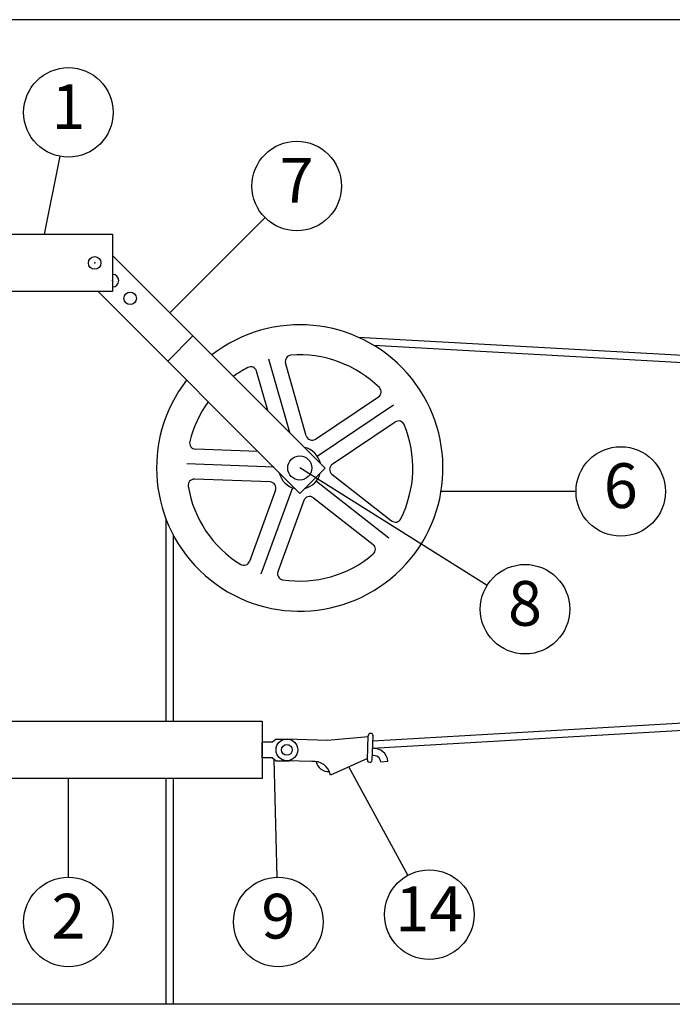
# Model space of a CAD drawing. Units: metres. Extents: x 400 to 16620, y 200 to 11680.
# Drawn here: x 5220 to 7043, y 5401 to 8151 of the extents above; entities that cross this region are included whole.
import ezdxf

# ---------------------------------------------------------------- set-up
doc = ezdxf.new("R2010")
doc.units = ezdxf.units.M
doc.header["$MEASUREMENT"] = 0
doc.layers.get('0').update_dxf_attribs({"color": 3})
for name, color, linetype in [('Konturer', 3, 'Continuous'), ('M-000A', 1, 'Continuous'), ('Material', 1, 'Continuous'), ('Måttsättning', 1, 'Continuous')]:
    doc.layers.add(name, color=color, linetype=linetype)
doc.styles.get("Standard").update_dxf_attribs({"font": 'isocp.shx'})

msp = doc.modelspace()

# ---------------------------------------------------------------- linework, layer by layer
for p, q in [((5096.994, 7551.178), (5479.331, 7551.178)), ((5479.331, 7551.178), (5479.331, 7391.178)), ((5479.331, 7491.889), (6073.197, 6898.023)), ((5479.331, 7391.178), (5096.994, 7391.178)), ((5438.62, 7391.178), (6002.486, 6827.313)), ((5633.1, 7196.699), (5703.811, 7267.41)), ((5973.905, 6997.315), (5915.54, 7202.12)), ((6020.344, 6987.989), (5962.257, 7191.818)), ((5912.674, 7058.546), (5881.271, 7168.738)), ((6045.937, 6978.627), (6221.84, 7096.857)), ((6051.011, 6931.305), (6264.177, 7074.581)), ((6092.913, 6908.736), (6268.815, 7026.967)), ((5884.962, 6944.837), (5710.743, 6951.205)), ((5930.502, 6901.039), (5686.509, 6909.958)), ((6002.486, 6827.313), (6073.197, 6898.023)), ((6091.917, 6881.503), (6258.718, 6750.745)), ((5919.47, 6859.309), (5707.667, 6867.051)), ((6048.479, 6862.054), (6250.615, 6703.596)), ((5934.671, 6836.692), (5861.857, 6637.648)), ((5981.836, 6843.062), (5893.597, 6601.854)), ((6013.756, 6807.761), (5940.942, 6608.717)), ((6039.964, 6815.229), (6206.765, 6684.471)), ((5096.994, 6191.178), (5896.994, 6191.178)), ((5896.994, 6191.178), (5896.994, 6031.178)), ((5925.626, 6133.073), (5896.994, 6133.073)), ((5896.994, 6089.284), (5896.994, 6133.073)), ((5935.731, 6141.494), (5925.626, 6133.073)), ((5935.731, 6141.494), (5972.784, 6141.494)), ((6079.853, 6137.644), (5967.076, 6141.477)), ((6193.09, 6147.342), (6079.853, 6137.644)), ((6190.914, 6083.315), (6193.202, 6150.645)), ((6204.38, 6082.857), (6206.668, 6150.187)), ((5925.626, 6089.284), (5896.994, 6089.284)), ((5925.626, 6089.284), (5935.731, 6080.863)), ((5935.731, 6080.863), (5972.784, 6080.863)), ((6035.713, 6078.478), (5965.017, 6080.88)), ((6191.029, 6086.682), (6087.652, 6040.267)), ((6228.284, 6077.456), (6248.211, 6079.159)), ((5896.994, 6031.178), (5096.994, 6031.178))]:
    msp.add_line(p, q)
for centre, radius in [((5429.331, 7471.178), 17.5), ((5528.326, 7372.183), 17.5), ((6002.088, 6898.422), 33.684), ((5966.047, 6111.178), 30.316), ((5966.047, 6111.178), 15.158), ((5966.047, 6111.178), 15.158)]:
    msp.add_circle(centre, radius)
for centre, radius, start, end in [((5478.829, 7421.681), 17.5, 271.645516, 88.354484), ((6002.088, 6898.422), 400, 142.180757, 127.819243), ((5978.455, 7196.434), 16.842, 94.534176, 195.906459), ((6002.088, 6898.422), 315.789, 45.278741, 94.534176), ((6002.088, 6898.422), 315.789, 117.278741, 125.889829), ((5865.074, 7164.122), 16.842, 15.906459, 117.278741), ((6212.444, 7110.835), 16.842, 303.906459, 45.278741), ((6002.088, 6898.422), 315.789, 144.110171, 166.534176), ((6278.211, 7012.989), 16.842, 22.534176, 123.906459), ((6002.088, 6898.422), 315.789, 333.278741, 22.534176), ((6036.542, 6992.605), 16.842, 195.906459, 303.906459), ((5711.359, 6968.036), 16.842, 166.534176, 267.906459), ((6002.088, 6898.422), 58.947, 13.017984, 76.982016), ((6102.308, 6894.758), 16.842, 123.906459, 231.906459), ((6002.088, 6898.422), 58.947, 193.017984, 256.982016), ((6002.088, 6898.422), 58.947, 284.067857, 345.932143), ((5707.052, 6850.22), 16.842, 87.906459, 189.278741), ((6002.088, 6898.422), 315.789, 189.278741, 238.534176), ((5918.854, 6842.478), 16.842, 339.906459, 87.906459), ((6029.573, 6801.975), 16.842, 51.906459, 159.906459), ((6269.109, 6764), 16.842, 231.906459, 333.278741), ((6196.374, 6671.216), 16.842, 310.534176, 51.906459), ((6002.088, 6898.422), 315.789, 261.278741, 310.534176), ((5846.04, 6643.434), 16.842, 238.534176, 339.906459), ((5956.759, 6602.931), 16.842, 159.906459, 261.278741), ((6199.935, 6150.416), 6.737, 358.053815, 178.053815), ((6208.915, 6075.8), 39.44, 4.886197, 94.886197), ((6041.774, 6032.311), 46.563, 9.838272, 97.478452), ((6081.587, 6085.274), 34.674, 191.248196, 274.886197), ((6197.647, 6083.086), 6.737, 178.053815, 358.053815), ((6208.915, 6075.8), 19.44, 4.886197, 102.262143)]:
    msp.add_arc(centre, radius, start, end)
at = {"layer": 'Konturer'}
for p, q in [((6165.507, 7263.517), (9579.971, 7073.54)), ((6208.42, 7241.098), (9534.892, 7056.017)), ((5627.994, 6756.81), (5627.994, 6191.178)), ((5647.994, 6712.363), (5647.994, 6191.178)), ((9535.711, 6328.88), (6206.158, 6135.165)), ((9580.797, 6311.469), (6205.476, 6115.091)), ((5627.994, 6031.178), (5627.994, 5400.5)), ((5647.994, 6031.178), (5647.994, 5400.5))]:
    msp.add_line(p, q, dxfattribs=at)
at = {"layer": 'M-000A'}
for p in [(5429.331, 7471.178), (5478.829, 7421.681)]:
    msp.add_point(p, dxfattribs=at)
at = {"layer": 'Material'}
for p, q in [((5331.462, 7768.917), (5288.163, 7551.178)), ((5905.142, 7597.58), (5639.391, 7331.829)), ((6525.305, 6570.457), (6002.088, 6898.422)), ((6773.636, 6832.945), (6396.692, 6832.945)), ((5938.963, 5755.451), (5930.678, 6085.073)), ((6304.047, 5760.838), (6139.34, 6063.474)), ((5355.842, 5755.49), (5355.842, 6031.178))]:
    msp.add_line(p, q, dxfattribs=at)
for centre in [(5355.842, 7891.516), (5993.53, 7685.969), (6898.636, 6832.945), (6631.218, 6504.069), (6363.801, 5651.045), (5355.842, 5630.49), (5942.104, 5630.49)]:
    msp.add_circle(centre, 125, dxfattribs=at)
at = {"layer": 'Måttsättning', "color": 6}
for p, q in [((12017.246, 8150.5), (3562.572, 8150.5)), ((11517.246, 8150.5), (4062.572, 8150.5)), ((12517.246, 8150.5), (4562.572, 8150.5)), ((12017.246, 5400.5), (3562.572, 5400.5)), ((11517.246, 5400.5), (4062.572, 5400.5)), ((12517.246, 5400.5), (4562.572, 5400.5))]:
    msp.add_line(p, q, dxfattribs=at)

# ---------------------------------------------------------------- texts
at = {"layer": 'Material', "char_height": 125, "attachment_point": 5}
for s, insert in [('1', (5355.842, 7891.516)), ('7', (5993.53, 7685.969)), ('6', (6898.636, 6832.945)), ('8', (6631.218, 6504.069)), ('14', (6363.801, 5651.045)), ('2', (5355.842, 5630.49)), ('9', (5942.104, 5630.49))]:
    msp.add_mtext(s, dxfattribs=dict(at, insert=insert))

doc.saveas('drawing.dxf')
